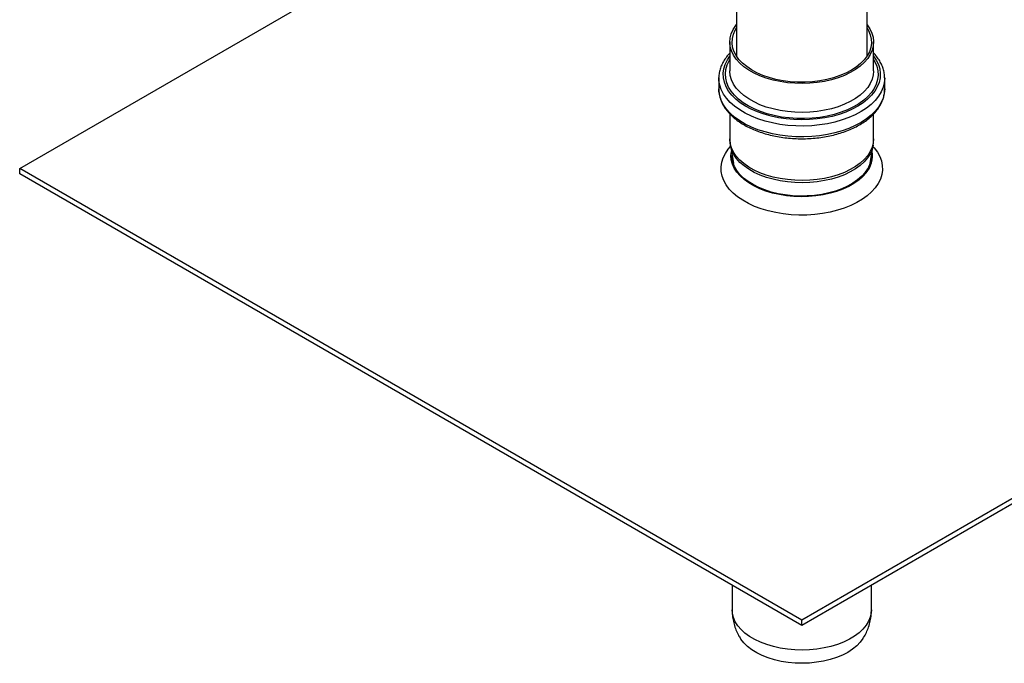
# Model space of a CAD drawing. Units: millimetres. Extents: x 15 to 589, y 5 to 415.
# Drawn here: x 503 to 548, y 74 to 103 of the extents above; entities that cross this region are included whole.
import ezdxf

# ---------------------------------------------------------------- set-up
doc = ezdxf.new("R2010")
doc.units = ezdxf.units.MM

msp = doc.modelspace()

# ---------------------------------------------------------------- linework, layer by layer
at = {"color": 7, "linetype": 'Continuous', "lineweight": 25}
for p, q in [((503.3124, 96.0997), (527.0043, 109.7768)), ((535.7177, 104.7466), (535.7177, 101.1782)), ((541.6177, 101.1782), (541.6177, 104.7466)), ((535.4177, 101.8158), (535.4177, 100.5093)), ((541.9177, 100.5093), (541.9177, 101.8158)), ((534.9177, 100.1827), (534.9181, 100.2117)), ((534.9177, 100.1827), (534.9177, 99.6928)), ((541.9177, 100.5093), (541.9173, 100.4811)), ((542.4177, 99.6928), (542.4177, 100.1827)), ((535.4177, 98.5633), (535.4177, 97.4329)), ((541.9177, 97.4329), (541.9177, 98.5641)), ((535.4409, 97.1486), (535.5766, 96.3212)), ((541.7588, 96.3212), (541.8945, 97.1486)), ((538.6677, 75.6895), (503.3124, 96.0997)), ((503.3124, 95.8547), (503.3124, 96.0997)), ((538.6677, 75.4445), (503.3124, 95.8547)), ((574.0231, 96.0997), (538.6677, 75.6895)), ((574.0231, 95.8547), (538.6677, 75.4445)), ((535.5177, 77.263), (535.5177, 76.1531)), ((541.8177, 76.1531), (541.8177, 77.263)), ((538.6677, 75.4445), (538.6677, 75.6895))]:
    msp.add_line(p, q, dxfattribs=at)
at = {"color": 7, "linetype": 'Continuous', "lineweight": 25, "flags": 128}
for points in [[(541.6177, 102.6031), (541.6259, 102.5929), (541.7504, 102.4101), (541.8411, 102.2208), (541.897, 102.0271), (541.9176, 101.8311), (541.9026, 101.6349), (541.8521, 101.4407), (541.7667, 101.2506), (541.6474, 101.0667), (541.4955, 100.891), (541.3125, 100.7254), (541.1006, 100.5718), (540.862, 100.4318), (540.5994, 100.307), (540.3156, 100.1987), (540.0138, 100.1081), (539.6972, 100.0362), (539.3693, 99.9838), (539.0338, 99.9515), (538.6942, 99.9397), (538.3544, 99.9483), (538.018, 99.9775), (537.6887, 100.0268), (537.3701, 100.0956), (537.0657, 100.1834), (536.7789, 100.289), (536.5128, 100.4113), (536.2703, 100.549), (536.0541, 100.7007), (535.8665, 100.8645), (535.7096, 101.0387), (535.5851, 101.2215), (535.4944, 101.4108), (535.4384, 101.6045), (535.4178, 101.8005), (535.4329, 101.9967), (535.4833, 102.1909), (535.5687, 102.381), (535.688, 102.5649), (535.7177, 102.6031)], [(541.6177, 102.4534), (541.689, 102.3302), (541.7666, 102.1419), (541.8091, 101.9499), (541.816, 101.7564), (541.7873, 101.5635), (541.7231, 101.3736), (541.6244, 101.1886), (541.4922, 101.0107), (541.3279, 100.8419), (541.1336, 100.6842), (540.9112, 100.5393), (540.6635, 100.4089), (540.3931, 100.2944), (540.1032, 100.1971), (539.7971, 100.1182), (539.4781, 100.0585), (539.15, 100.0188), (538.8164, 99.9994), (538.4811, 100.0005), (538.1479, 100.0223), (537.8206, 100.0643), (537.5029, 100.1262), (537.1984, 100.2073), (536.9106, 100.3065), (536.6426, 100.4229), (536.3976, 100.5551), (536.1784, 100.7015), (535.9873, 100.8606), (535.8266, 101.0305), (535.6981, 101.2092), (535.6033, 101.3949), (535.5431, 101.5853), (535.5184, 101.7784), (535.5293, 101.9718), (535.5758, 102.1635), (535.6574, 102.3513), (535.7177, 102.4534)], [(541.9901, 95.2272), (541.8259, 95.0434), (541.6314, 94.8697), (541.4083, 94.708), (541.1588, 94.5596), (540.8853, 94.4261), (540.5904, 94.3086), (540.2771, 94.2085), (539.9482, 94.1265), (539.607, 94.0636), (539.2568, 94.0202), (538.9009, 93.9969), (538.5427, 93.9938), (538.1858, 94.011), (537.8335, 94.0484), (537.4892, 94.1055), (537.1563, 94.1817), (536.8379, 94.2765), (536.5371, 94.3888), (536.2569, 94.5176), (535.9999, 94.6616), (535.7686, 94.8195), (535.5652, 94.9897), (535.3917, 95.1706), (535.2497, 95.3605), (535.1406, 95.5574), (535.0656, 95.7596), (535.0252, 95.9651), (535.0199, 96.1719), (535.0497, 96.3779), (535.1143, 96.5813), (535.2132, 96.78), (535.3454, 96.9722), (535.4498, 97.0942)], [(541.8856, 97.0942), (541.9438, 97.0288), (542.0857, 96.8389), (542.1948, 96.642), (542.2699, 96.4398), (542.3103, 96.2343), (542.3156, 96.0275), (542.2858, 95.8215), (542.2211, 95.6181), (542.1222, 95.4193), (541.9901, 95.2272)], [(541.5805, 95.9063), (541.426, 95.7347), (541.2413, 95.5734), (541.0284, 95.4241), (540.7897, 95.2885), (540.5277, 95.168), (540.2453, 95.064), (539.9456, 94.9777), (539.632, 94.9098), (539.3078, 94.8613), (538.9765, 94.8326), (538.6419, 94.824), (538.3076, 94.8357), (537.9772, 94.8675), (537.6543, 94.919), (537.3426, 94.9898), (537.0454, 95.079), (536.766, 95.1856), (536.5074, 95.3085), (536.2724, 95.4463), (536.0638, 95.5975), (535.8836, 95.7606), (535.734, 95.9335), (535.6165, 96.1146), (535.5324, 96.3018), (535.4827, 96.493), (535.4678, 96.6862), (535.4865, 96.8709)], [(541.535, 95.9183), (541.3801, 95.7466), (541.1944, 95.5854), (540.9802, 95.4365), (540.7397, 95.3016), (540.4758, 95.1822), (540.1914, 95.0797), (539.8897, 94.9952), (539.5742, 94.9297), (539.2484, 94.884), (538.916, 94.8585), (538.5808, 94.8535), (538.2466, 94.8691), (537.9172, 94.9052), (537.5962, 94.9613), (537.2874, 95.0367), (536.9943, 95.1306), (536.7201, 95.2421), (536.468, 95.3697), (536.2408, 95.512), (536.0411, 95.6675), (535.8711, 95.8344), (535.7329, 96.0107), (535.6279, 96.1945), (535.5573, 96.3838), (535.522, 96.5763), (535.5178, 96.6802)], [(538.3723, 73.7468), (538.0512, 73.7758), (537.7376, 73.8251), (537.4352, 73.894), (537.1479, 73.9816), (536.879, 74.087), (536.6318, 74.2088), (536.4093, 74.3456), (536.2142, 74.4957), (536.0489, 74.6572), (535.9154, 74.8283), (535.8979, 74.8551)], [(541.4363, 74.8533), (541.3129, 74.6874), (541.1532, 74.5239), (540.9633, 74.3717), (540.7456, 74.2324), (540.5026, 74.1077), (540.2374, 73.9993), (539.9531, 73.9084), (539.6532, 73.8361), (539.3413, 73.7832), (539.0213, 73.7505), (538.697, 73.7383), (538.3723, 73.7468)]]:
    msp.add_lwpolyline(points, dxfattribs=at)
at = {"color": 8, "linetype": 'Continuous', "lineweight": 25, "flags": 128}
for points in [[(541.9177, 101.1705), (542.0349, 100.9952), (542.1301, 100.7984), (542.191, 100.5971), (542.2168, 100.3934), (542.2073, 100.1892), (542.1627, 99.9865), (542.0833, 99.7874), (541.97, 99.5938), (541.8238, 99.4078), (541.6463, 99.231), (541.4392, 99.0653), (541.2045, 98.9124), (540.9447, 98.7737), (540.6622, 98.6507), (540.3598, 98.5444), (540.0407, 98.4561), (539.7079, 98.3866), (539.3648, 98.3365), (539.0148, 98.3065), (538.6613, 98.2966), (538.3078, 98.3072), (537.958, 98.338), (537.6152, 98.3888), (537.2828, 98.459), (536.9643, 98.548), (536.6626, 98.6548), (536.3809, 98.7785), (536.1219, 98.9177), (535.8882, 99.0712), (535.6821, 99.2373), (535.5057, 99.4144), (535.3608, 99.6008), (535.2487, 99.7945), (535.1705, 99.9938), (535.1272, 100.1966), (535.119, 100.4008), (535.1461, 100.6045), (535.2082, 100.8057), (535.3046, 101.0022), (535.4177, 101.1705)], [(541.9177, 101.0143), (541.9751, 100.9127), (542.0574, 100.7167), (542.105, 100.5168), (542.1173, 100.3152), (542.0942, 100.1139), (542.0359, 99.9149), (541.9431, 99.7204), (541.8167, 99.5323), (541.6579, 99.3526), (541.4685, 99.1831), (541.2503, 99.0255), (541.0056, 98.8814), (540.737, 98.7524), (540.4471, 98.6397), (540.1389, 98.5445), (539.8157, 98.4679), (539.4806, 98.4105), (539.1373, 98.3729), (538.7891, 98.3556), (538.4396, 98.3587), (538.0925, 98.3822), (537.7513, 98.4259), (537.4195, 98.4893), (537.1006, 98.5717), (536.7977, 98.6723), (536.5139, 98.7901), (536.2523, 98.9239), (536.0155, 99.0723), (535.8059, 99.2337), (535.6256, 99.4066), (535.4766, 99.589), (535.3603, 99.7793), (535.278, 99.9754), (535.2304, 100.1752), (535.2181, 100.3769), (535.2412, 100.5782), (535.2995, 100.7771), (535.3923, 100.9716), (535.4177, 101.0143)], [(542.4177, 100.1909), (542.4177, 100.1829), (542.4002, 99.974), (542.3479, 99.767), (542.2612, 99.5639), (542.141, 99.3666), (541.9884, 99.1769), (541.8047, 98.9965), (541.5917, 98.8273), (541.3515, 98.6707), (541.0862, 98.5282), (540.7983, 98.4012), (540.4905, 98.2908), (540.1657, 98.1981), (539.8269, 98.1239), (539.4773, 98.0689), (539.1201, 98.0337), (538.7587, 98.0185), (538.3965, 98.0235), (538.0367, 98.0487), (537.6829, 98.0939), (537.3383, 98.1585), (537.0061, 98.242), (536.6894, 98.3436), (536.3912, 98.4625), (536.1142, 98.5973), (535.8611, 98.747), (535.6341, 98.9101), (535.4355, 99.085), (535.2671, 99.2702), (535.1304, 99.464), (535.0268, 99.6644), (534.9571, 99.8697), (534.9221, 100.0779), (534.9177, 100.1827)], [(541.9173, 100.4811), (541.9026, 100.3284), (541.8521, 100.1342), (541.7667, 99.9441), (541.6474, 99.7602), (541.4955, 99.5845), (541.3125, 99.4189), (541.1006, 99.2653), (540.862, 99.1253), (540.5994, 99.0005), (540.3156, 98.8922), (540.0138, 98.8016), (539.6972, 98.7298), (539.3693, 98.6774), (539.0338, 98.6451), (538.6942, 98.6332), (538.3544, 98.6419), (538.018, 98.671), (537.6887, 98.7203), (537.3701, 98.7892), (537.0657, 98.8769), (536.7789, 98.9825), (536.5128, 99.1049), (536.2703, 99.2426), (536.0541, 99.3942), (535.8665, 99.558), (535.7096, 99.7323), (535.5851, 99.915), (535.4944, 100.1043), (535.4384, 100.298), (535.4178, 100.494), (535.4177, 100.5093)], [(542.4177, 99.6928), (542.4002, 99.4841), (542.3479, 99.2771), (542.2612, 99.074), (542.141, 98.8766), (541.9884, 98.6869), (541.8047, 98.5066), (541.5917, 98.3374), (541.3515, 98.1808), (541.0862, 98.0383), (540.7983, 97.9113), (540.4905, 97.8009), (540.1657, 97.7082), (539.8269, 97.634), (539.4773, 97.579), (539.1201, 97.5438), (538.7587, 97.5286), (538.3965, 97.5336), (538.0367, 97.5588), (537.6829, 97.6039), (537.3383, 97.6686), (537.0061, 97.7521), (536.6894, 97.8537), (536.3912, 97.9725), (536.1142, 98.1074), (535.8611, 98.2571), (535.6341, 98.4202), (535.4355, 98.5951), (535.2671, 98.7803), (535.1304, 98.9741), (535.0268, 99.1745), (534.9571, 99.3798), (534.9221, 99.588), (534.9177, 99.6928)], [(541.9177, 97.4329), (541.9026, 97.252), (541.8521, 97.0578), (541.7667, 96.8677), (541.6474, 96.6838), (541.4955, 96.5081), (541.3125, 96.3425), (541.1006, 96.1889), (540.862, 96.0489), (540.5994, 95.9241), (540.3156, 95.8158), (540.0138, 95.7252), (539.6972, 95.6533), (539.3693, 95.601), (539.0338, 95.5687), (538.6942, 95.5568), (538.3544, 95.5655), (538.018, 95.5946), (537.6887, 95.6439), (537.3701, 95.7128), (537.0657, 95.8005), (536.7789, 95.9061), (536.5128, 96.0284), (536.2703, 96.1662), (536.0541, 96.3178), (535.8665, 96.4816), (535.7096, 96.6558), (535.5851, 96.8386), (535.4944, 97.0279), (535.4384, 97.2216), (535.4178, 97.4176), (535.4177, 97.4329)], [(541.8944, 97.1481), (541.8938, 97.1446), (541.8435, 96.9509), (541.7584, 96.7613), (541.6394, 96.5779), (541.4878, 96.4027), (541.3054, 96.2376), (541.094, 96.0843), (540.8561, 95.9447), (540.5942, 95.8202), (540.3112, 95.7122), (540.0101, 95.6219), (539.6944, 95.5502), (539.3674, 95.498), (539.0328, 95.4658), (538.6942, 95.4539), (538.3552, 95.4626), (538.0197, 95.4916), (537.6913, 95.5408), (537.3736, 95.6095), (537.0701, 95.697), (536.784, 95.8023), (536.5186, 95.9243), (536.2768, 96.0617), (536.0611, 96.2129), (535.874, 96.3762), (535.7176, 96.55), (535.5934, 96.7323), (535.5029, 96.921), (535.4471, 97.1142), (535.4414, 97.1456)], [(538.3522, 74.3437), (538.0209, 74.3734), (537.6969, 74.4231), (537.3838, 74.4925), (537.0854, 74.5807), (536.8048, 74.6867), (536.5454, 74.8093), (536.31, 74.9472), (536.1013, 75.0987), (535.9217, 75.2621), (535.7732, 75.4357), (535.6575, 75.6173), (535.5759, 75.8051), (535.5294, 75.9968), (535.5177, 76.1531)], [(541.8177, 76.1531), (541.8092, 76.0192), (541.7667, 75.8272), (541.6892, 75.6388), (541.5774, 75.4564), (541.4326, 75.2818), (541.2565, 75.117), (541.0511, 74.9641), (540.8187, 74.8245), (540.5619, 74.7001), (540.2836, 74.5921), (539.987, 74.5018), (539.6755, 74.4302), (539.3526, 74.3781), (539.0219, 74.3461), (538.6872, 74.3346), (538.3522, 74.3437)]]:
    msp.add_lwpolyline(points, dxfattribs=at)
at = {"color": 7, "linetype": 'Continuous', "lineweight": 25}
for centre, radius, start, end in [((540.6122, 96.6941), 1.2056, 319.94401, 359.33837), ((540.6832, 96.6757), 1.182, 319.38486, 9.50594)]:
    msp.add_arc(centre, radius, start, end, dxfattribs=at)
for points, knots in [([(535.4177, 101.311), (535.4069, 101.3006), (535.3343, 101.2309), (535.2268, 101.0912), (535.0995, 100.8934), (535.0054, 100.6881), (534.9457, 100.479), (534.9181, 100.3203), (534.9206, 100.2323), (534.9211, 100.2147)], [0, 0, 0, 0, 0.0329531, 0.2208227, 0.4074193, 0.5921428, 0.7746267, 0.9549753, 1, 1, 1, 1]), ([(542.4137, 100.1918), (542.4142, 100.2284), (542.4155, 100.3347), (542.3832, 100.5097), (542.3196, 100.714), (542.2246, 100.9135), (542.0976, 101.1057), (541.994, 101.2389), (541.9255, 101.3043), (541.9177, 101.3118)], [0, 0, 0, 0, 0.0918067, 0.2666747, 0.4418246, 0.6182494, 0.7965568, 0.9768689, 1, 1, 1, 1]), ([(534.9211, 99.7248), (534.9204, 99.6725), (534.9188, 99.5505), (534.9534, 99.36), (535.0181, 99.1558), (535.1144, 98.9566), (535.2402, 98.7637), (535.3954, 98.5786), (535.5788, 98.4028), (535.7889, 98.2379), (536.0237, 98.0857), (536.281, 97.9473), (536.5583, 97.8241), (536.8532, 97.7168), (537.163, 97.6263), (537.4852, 97.5532), (537.8171, 97.498), (538.156, 97.461), (538.499, 97.4425), (538.8434, 97.4427), (539.1864, 97.4616), (539.525, 97.4989), (539.8567, 97.5545), (540.1786, 97.6279), (540.4881, 97.7187), (540.7827, 97.8263), (541.0599, 97.95), (541.3175, 98.089), (541.5531, 98.2425), (541.7645, 98.4094), (541.9495, 98.5885), (542.1061, 98.7781), (542.2325, 98.9765), (542.3277, 99.1815), (542.3889, 99.3905), (542.418, 99.5649), (542.4148, 99.6686), (542.4137, 99.7019)], [0, 0, 0, 0, 0.0210477, 0.0490997, 0.0772019, 0.1055125, 0.1341267, 0.1630619, 0.1922712, 0.2216742, 0.2511892, 0.2807515, 0.3103116, 0.3398485, 0.3693553, 0.3988321, 0.4282829, 0.4577139, 0.4871322, 0.5165456, 0.545962, 0.5753868, 0.6048283, 0.6342946, 0.6637936, 0.6933323, 0.7229157, 0.752545, 0.7822139, 0.8119012, 0.8415549, 0.8711042, 0.9004562, 0.9295159, 0.9582243, 0.9865951, 1, 1, 1, 1]), ([(535.4217, 97.4354), (535.4206, 97.3982), (535.4176, 97.3005), (535.4341, 97.204), (535.4444, 97.1443)], [0, 0, 0, 0, 0.3811488, 1, 1, 1, 1]), ([(541.8933, 97.1479), (541.8946, 97.1537), (541.9137, 97.2372), (541.9215, 97.3343), (541.9165, 97.4241), (541.9159, 97.4343)], [0, 0, 0, 0, 0.0616129, 0.8939198, 1, 1, 1, 1]), ([(535.5216, 76.1527), (535.5207, 76.1149), (535.5174, 75.9861), (535.545, 75.7682), (535.6019, 75.5041), (535.6898, 75.251), (535.7891, 75.0328), (535.8692, 74.9061), (535.902, 74.8542)], [0, 0, 0, 0, 0.0824191, 0.2809215, 0.4770987, 0.671647, 0.8653263, 1, 1, 1, 1]), ([(541.4316, 74.8505), (541.4434, 74.8676), (541.5051, 74.957), (541.5933, 75.133), (541.6966, 75.3838), (541.7696, 75.6521), (541.8122, 75.9123), (541.8141, 76.0793), (541.815, 76.152)], [0, 0, 0, 0, 0.04537116, 0.23750149, 0.42804775, 0.63685267, 0.84199797, 1, 1, 1, 1])]:
    msp.add_open_spline(points, degree=3, knots=knots, dxfattribs=at)

doc.saveas('drawing.dxf')
